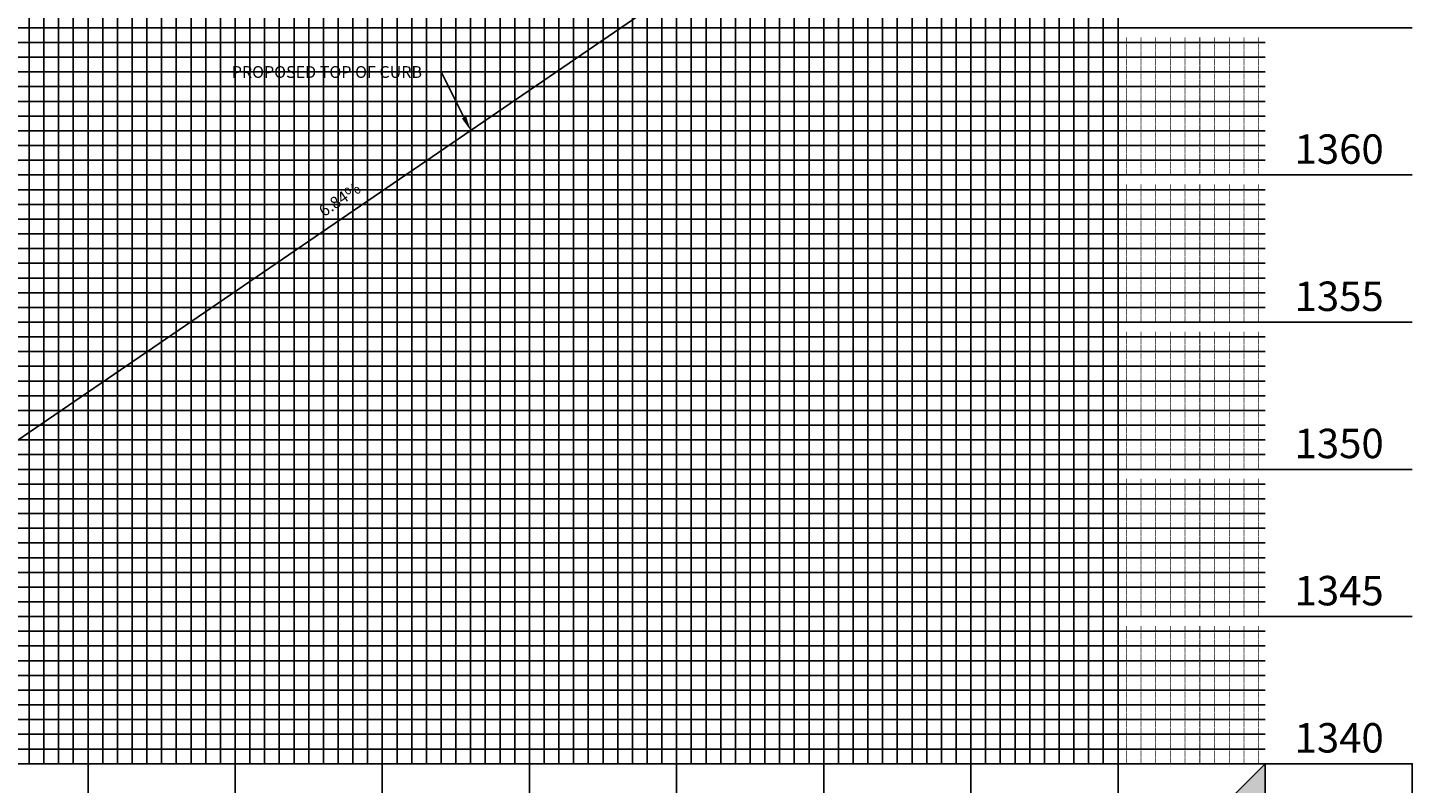
# Model space of a CAD drawing. Units: feet. Extents: x -12042 to 4138914, y -6545 to 27569395.
# Drawn here: x 2080103 to 2080292, y 13785210 to 13785313 of the extents above; entities that cross this region are included whole.
import ezdxf

# ---------------------------------------------------------------- set-up
doc = ezdxf.new("R2010")
doc.units = ezdxf.units.FT
doc.header["$MEASUREMENT"] = 0
for name, color, linetype in [('C-PROF-ANNO-OBJT', 81, 'Continuous'), ('C-PROF-LAYT-LEFT', 5, 'Continuous'), ('C-PROF-LAYT-RGHT', 6, 'Continuous'), ('C-PROF-VIEW-ANNO', 131, 'Continuous'), ('C-PROF-VIEW-GRID-MAJR', 47, 'Continuous'), ('C-PROF-VIEW-GRID-MINR', 49, 'Continuous'), ('C-PROF-VIEW-TITL', 47, 'Continuous')]:
    doc.layers.add(name, color=color, linetype=linetype)
doc.styles.add('A_PD-DIMS', font='simplex.shx')
doc.styles.add('PD-BOLD', font='sanss___.ttf')
doc.styles.add('SIMPLEX', font='simplex.shx')

# ---------------------------------------------------------------- blocks, each defined once
blk = doc.blocks.new('PROF-ARROW-2')
at = {"layer": 'C-PROF-VIEW-TITL'}
h = blk.add_hatch(dxfattribs=at)
h.set_pattern_fill('DOTS', color=47, scale=5, style=0)
h.set_pattern_definition([(0, (-2310468.024, -6903833.11943), (0.15625, 0.3125), [0, -0.3125])])
h.paths.add_polyline_path([(0, 25), (0, -25), (25, 0)])
at = {"layer": 'C-PROF-VIEW-TITL', "color": 1}
blk.add_lwpolyline([(25, 0), (0, -25), (0, 25), (25, 0)], dxfattribs=at)
blk = doc.blocks.new('*U517')
at = {"layer": 'C-PROF-VIEW-GRID-MAJR', "color": 47, "linetype": 'Continuous', "lineweight": -3}
for p, q in [((200, 0), (200, 450)), ((250, 0), (250, 450)), ((300, 0), (300, 450)), ((350, 0), (350, 450)), ((400, 0), (400, 450)), ((450, 0), (450, 450)), ((500, 0), (500, 450)), ((550, 0), (550, 450)), ((550, 0), (550, 450)), ((0, 250), (550, 250)), ((550, 250), (650, 250)), ((0, 200), (550, 200)), ((550, 200), (650, 200)), ((0, 150), (550, 150)), ((550, 150), (650, 150)), ((0, 100), (550, 100)), ((550, 100), (650, 100)), ((0, 50), (550, 50)), ((550, 50), (650, 50)), ((0, 0), (550, 0)), ((0, 0), (550, 0)), ((200, -50), (200, 0)), ((250, -50), (250, 0)), ((300, -50), (300, 0)), ((350, -50), (350, 0)), ((400, -50), (400, 0)), ((450, -50), (450, 0)), ((500, -50), (500, 0)), ((550, 0), (650, 0)), ((550, -50), (550, 0))]:
    blk.add_line(p, q, dxfattribs=at)
at = {"layer": 'C-PROF-VIEW-GRID-MINR', "color": 49, "linetype": 'Continuous', "lineweight": -3}
for p, q in [((180, 0), (180, 450)), ((185, 0), (185, 450)), ((190, 0), (190, 450)), ((195, 0), (195, 450)), ((205, 0), (205, 450)), ((210, 0), (210, 450)), ((215, 0), (215, 450)), ((220, 0), (220, 450)), ((225, 0), (225, 450)), ((230, 0), (230, 450)), ((235, 0), (235, 450)), ((240, 0), (240, 450)), ((245, 0), (245, 450)), ((255, 0), (255, 450)), ((260, 0), (260, 450)), ((265, 0), (265, 450)), ((270, 0), (270, 450)), ((275, 0), (275, 450)), ((280, 0), (280, 450)), ((285, 0), (285, 450)), ((290, 0), (290, 450)), ((295, 0), (295, 450)), ((305, 0), (305, 450)), ((310, 0), (310, 450)), ((315, 0), (315, 450)), ((320, 0), (320, 450)), ((325, 0), (325, 450)), ((330, 0), (330, 450)), ((335, 0), (335, 450)), ((340, 0), (340, 450)), ((345, 0), (345, 450)), ((355, 0), (355, 450)), ((360, 0), (360, 450)), ((365, 0), (365, 450)), ((370, 0), (370, 450)), ((375, 0), (375, 450)), ((380, 0), (380, 450)), ((385, 0), (385, 450)), ((390, 0), (390, 450)), ((395, 0), (395, 450)), ((405, 0), (405, 450)), ((410, 0), (410, 450)), ((415, 0), (415, 450)), ((420, 0), (420, 450)), ((425, 0), (425, 450)), ((430, 0), (430, 450)), ((435, 0), (435, 450)), ((440, 0), (440, 450)), ((445, 0), (445, 450)), ((455, 0), (455, 450)), ((460, 0), (460, 450)), ((465, 0), (465, 450)), ((470, 0), (470, 450)), ((475, 0), (475, 450)), ((480, 0), (480, 450)), ((485, 0), (485, 450)), ((490, 0), (490, 450)), ((495, 0), (495, 450)), ((505, 0), (505, 450)), ((510, 0), (510, 450)), ((515, 0), (515, 450)), ((520, 0), (520, 450)), ((525, 0), (525, 450)), ((530, 0), (530, 450)), ((535, 0), (535, 450)), ((540, 0), (540, 450)), ((545, 0), (545, 450)), ((0, 245), (550, 245)), ((550, 245), (600, 245)), ((0, 240), (550, 240)), ((550, 240), (600, 240)), ((0, 235), (550, 235)), ((550, 235), (600, 235)), ((0, 230), (550, 230)), ((550, 230), (600, 230)), ((0, 225), (550, 225)), ((550, 225), (600, 225)), ((0, 220), (550, 220)), ((550, 220), (600, 220)), ((0, 215), (550, 215)), ((550, 215), (600, 215)), ((0, 210), (550, 210)), ((550, 210), (600, 210)), ((0, 205), (550, 205)), ((550, 205), (600, 205)), ((0, 195), (550, 195)), ((550, 195), (600, 195)), ((0, 190), (550, 190)), ((550, 190), (600, 190)), ((0, 185), (550, 185)), ((550, 185), (600, 185)), ((0, 180), (550, 180)), ((550, 180), (600, 180)), ((0, 175), (550, 175)), ((550, 175), (600, 175)), ((0, 170), (550, 170)), ((550, 170), (600, 170)), ((0, 165), (550, 165)), ((550, 165), (600, 165)), ((0, 160), (550, 160)), ((550, 160), (600, 160)), ((0, 155), (550, 155)), ((550, 155), (600, 155)), ((0, 145), (550, 145)), ((550, 145), (600, 145)), ((0, 140), (550, 140)), ((550, 140), (600, 140)), ((0, 135), (550, 135)), ((550, 135), (600, 135)), ((0, 130), (550, 130)), ((550, 130), (600, 130)), ((0, 125), (550, 125)), ((550, 125), (600, 125)), ((0, 120), (550, 120)), ((550, 120), (600, 120)), ((0, 115), (550, 115)), ((550, 115), (600, 115)), ((0, 110), (550, 110)), ((550, 110), (600, 110)), ((0, 105), (550, 105)), ((550, 105), (600, 105)), ((0, 95), (550, 95)), ((550, 95), (600, 95)), ((0, 90), (550, 90)), ((550, 90), (600, 90)), ((0, 85), (550, 85)), ((550, 85), (600, 85)), ((0, 80), (550, 80)), ((550, 80), (600, 80)), ((0, 75), (550, 75)), ((550, 75), (600, 75)), ((0, 70), (550, 70)), ((550, 70), (600, 70)), ((0, 65), (550, 65)), ((550, 65), (600, 65)), ((0, 60), (550, 60)), ((550, 60), (600, 60)), ((0, 55), (550, 55)), ((550, 55), (600, 55)), ((0, 45), (550, 45)), ((550, 45), (600, 45)), ((0, 40), (550, 40)), ((550, 40), (600, 40)), ((0, 35), (550, 35)), ((550, 35), (600, 35)), ((0, 30), (550, 30)), ((550, 30), (600, 30)), ((0, 25), (550, 25)), ((550, 25), (600, 25)), ((0, 20), (550, 20)), ((550, 20), (600, 20)), ((0, 15), (550, 15)), ((550, 15), (600, 15)), ((0, 10), (550, 10)), ((550, 10), (600, 10)), ((0, 5), (550, 5)), ((550, 5), (600, 5))]:
    blk.add_line(p, q, dxfattribs=at)
at = {"layer": 'C-PROF-VIEW-TITL', "color": 47, "linetype": 'Continuous', "lineweight": -3}
blk.add_line((600, 0), (550, 0), dxfattribs=at)
for points in [[(0, -50), (550, -50), (550, 0), (0, 0)], [(600, -50), (600, 0), (650, 0), (650, -50)]]:
    blk.add_3dface(points, dxfattribs=at)
at = {"layer": 'C-PROF-VIEW-TITL', "color": 47, "linetype": 'Continuous', "lineweight": -3, "rotation": 180}
blk.add_blockref('PROF-ARROW-2', (600, -25), dxfattribs=at)
at = {"layer": 'C-PROF-VIEW-ANNO', "color": 131, "linetype": 'Continuous', "lineweight": -3, "char_height": 10, "attachment_point": 4, "style": 'PD-BOLD'}
for s, insert in [('1360', (610, 207.5)), ('1355', (610, 157.5)), ('1350', (610, 107.5)), ('1345', (610, 57.5)), ('1340', (610, 7.5))]:
    blk.add_mtext(s, dxfattribs=dict(at, insert=insert))
at = {"layer": 'C-PROF-VIEW-GRID-MINR', "color": 47, "linetype": 'Continuous', "lineweight": -3, "char_height": 3, "attachment_point": 4, "rotation": 90, "style": 'SIMPLEX'}
for insert in [(573.35, 240), (573.35, 235), (573.35, 230), (573.35, 225), (573.35, 220), (573.35, 215), (573.35, 210), (573.35, 205), (573.35, 200), (573.35, 190), (573.35, 185), (573.35, 180), (573.35, 175), (573.35, 170), (573.35, 165), (573.35, 160), (573.35, 155), (573.35, 150), (573.35, 140), (573.35, 135), (573.35, 130), (573.35, 125), (573.35, 120), (573.35, 115), (573.35, 110), (573.35, 105), (573.35, 100), (573.35, 90), (573.35, 85), (573.35, 80), (573.35, 75), (573.35, 70), (573.35, 65), (573.35, 60), (573.35, 55), (573.35, 50), (573.35, 40), (573.35, 35), (573.35, 30), (573.35, 25), (573.35, 20), (573.35, 15), (573.35, 10), (573.35, 5), (573.35, 0)]:
    blk.add_mtext('{\\Fsimplex.shx|c0;\\C256; \\P___\\P___\\P___\\P___\\P___\\P___\\P___\\P___\\P___\\P\\C0;___}', dxfattribs=dict(at, insert=insert))
blk = doc.blocks.new('*U526')
at = {"layer": 'C-PROF-ANNO-OBJT', "color": 81, "linetype": 'Continuous', "lineweight": -3, "insert": (2082633.08, 13786400.67), "char_height": 4, "attachment_point": 8, "rotation": 34.3578, "style": 'SIMPLEX'}
blk.add_mtext('6.84%', dxfattribs=at)
blk = doc.blocks.new('*U537')
at = {"layer": 'C-PROF-VIEW-GRID-MAJR', "color": 47, "linetype": 'Continuous', "lineweight": -3}
for p, q in [((200, 0), (200, 450)), ((250, 0), (250, 450)), ((300, 0), (300, 450)), ((350, 0), (350, 450)), ((400, 0), (400, 450)), ((450, 0), (450, 450)), ((500, 0), (500, 450)), ((550, 0), (550, 450)), ((550, 0), (550, 450)), ((0, 250), (550, 250)), ((550, 250), (650, 250)), ((0, 200), (550, 200)), ((550, 200), (650, 200)), ((0, 150), (550, 150)), ((550, 150), (650, 150)), ((0, 100), (550, 100)), ((550, 100), (650, 100)), ((0, 50), (550, 50)), ((550, 50), (650, 50)), ((0, 0), (550, 0)), ((0, 0), (550, 0)), ((200, -50), (200, 0)), ((250, -50), (250, 0)), ((300, -50), (300, 0)), ((350, -50), (350, 0)), ((400, -50), (400, 0)), ((450, -50), (450, 0)), ((500, -50), (500, 0)), ((550, 0), (650, 0)), ((550, -50), (550, 0))]:
    blk.add_line(p, q, dxfattribs=at)
at = {"layer": 'C-PROF-VIEW-GRID-MINR', "color": 49, "linetype": 'Continuous', "lineweight": -3}
for p, q in [((180, 0), (180, 450)), ((185, 0), (185, 450)), ((190, 0), (190, 450)), ((195, 0), (195, 450)), ((205, 0), (205, 450)), ((210, 0), (210, 450)), ((215, 0), (215, 450)), ((220, 0), (220, 450)), ((225, 0), (225, 450)), ((230, 0), (230, 450)), ((235, 0), (235, 450)), ((240, 0), (240, 450)), ((245, 0), (245, 450)), ((255, 0), (255, 450)), ((260, 0), (260, 450)), ((265, 0), (265, 450)), ((270, 0), (270, 450)), ((275, 0), (275, 450)), ((280, 0), (280, 450)), ((285, 0), (285, 450)), ((290, 0), (290, 450)), ((295, 0), (295, 450)), ((305, 0), (305, 450)), ((310, 0), (310, 450)), ((315, 0), (315, 450)), ((320, 0), (320, 450)), ((325, 0), (325, 450)), ((330, 0), (330, 450)), ((335, 0), (335, 450)), ((340, 0), (340, 450)), ((345, 0), (345, 450)), ((355, 0), (355, 450)), ((360, 0), (360, 450)), ((365, 0), (365, 450)), ((370, 0), (370, 450)), ((375, 0), (375, 450)), ((380, 0), (380, 450)), ((385, 0), (385, 450)), ((390, 0), (390, 450)), ((395, 0), (395, 450)), ((405, 0), (405, 450)), ((410, 0), (410, 450)), ((415, 0), (415, 450)), ((420, 0), (420, 450)), ((425, 0), (425, 450)), ((430, 0), (430, 450)), ((435, 0), (435, 450)), ((440, 0), (440, 450)), ((445, 0), (445, 450)), ((455, 0), (455, 450)), ((460, 0), (460, 450)), ((465, 0), (465, 450)), ((470, 0), (470, 450)), ((475, 0), (475, 450)), ((480, 0), (480, 450)), ((485, 0), (485, 450)), ((490, 0), (490, 450)), ((495, 0), (495, 450)), ((505, 0), (505, 450)), ((510, 0), (510, 450)), ((515, 0), (515, 450)), ((520, 0), (520, 450)), ((525, 0), (525, 450)), ((530, 0), (530, 450)), ((535, 0), (535, 450)), ((540, 0), (540, 450)), ((545, 0), (545, 450)), ((0, 245), (550, 245)), ((550, 245), (600, 245)), ((0, 240), (550, 240)), ((550, 240), (600, 240)), ((0, 235), (550, 235)), ((550, 235), (600, 235)), ((0, 230), (550, 230)), ((550, 230), (600, 230)), ((0, 225), (550, 225)), ((550, 225), (600, 225)), ((0, 220), (550, 220)), ((550, 220), (600, 220)), ((0, 215), (550, 215)), ((550, 215), (600, 215)), ((0, 210), (550, 210)), ((550, 210), (600, 210)), ((0, 205), (550, 205)), ((550, 205), (600, 205)), ((0, 195), (550, 195)), ((550, 195), (600, 195)), ((0, 190), (550, 190)), ((550, 190), (600, 190)), ((0, 185), (550, 185)), ((550, 185), (600, 185)), ((0, 180), (550, 180)), ((550, 180), (600, 180)), ((0, 175), (550, 175)), ((550, 175), (600, 175)), ((0, 170), (550, 170)), ((550, 170), (600, 170)), ((0, 165), (550, 165)), ((550, 165), (600, 165)), ((0, 160), (550, 160)), ((550, 160), (600, 160)), ((0, 155), (550, 155)), ((550, 155), (600, 155)), ((0, 145), (550, 145)), ((550, 145), (600, 145)), ((0, 140), (550, 140)), ((550, 140), (600, 140)), ((0, 135), (550, 135)), ((550, 135), (600, 135)), ((0, 130), (550, 130)), ((550, 130), (600, 130)), ((0, 125), (550, 125)), ((550, 125), (600, 125)), ((0, 120), (550, 120)), ((550, 120), (600, 120)), ((0, 115), (550, 115)), ((550, 115), (600, 115)), ((0, 110), (550, 110)), ((550, 110), (600, 110)), ((0, 105), (550, 105)), ((550, 105), (600, 105)), ((0, 95), (550, 95)), ((550, 95), (600, 95)), ((0, 90), (550, 90)), ((550, 90), (600, 90)), ((0, 85), (550, 85)), ((550, 85), (600, 85)), ((0, 80), (550, 80)), ((550, 80), (600, 80)), ((0, 75), (550, 75)), ((550, 75), (600, 75)), ((0, 70), (550, 70)), ((550, 70), (600, 70)), ((0, 65), (550, 65)), ((550, 65), (600, 65)), ((0, 60), (550, 60)), ((550, 60), (600, 60)), ((0, 55), (550, 55)), ((550, 55), (600, 55)), ((0, 45), (550, 45)), ((550, 45), (600, 45)), ((0, 40), (550, 40)), ((550, 40), (600, 40)), ((0, 35), (550, 35)), ((550, 35), (600, 35)), ((0, 30), (550, 30)), ((550, 30), (600, 30)), ((0, 25), (550, 25)), ((550, 25), (600, 25)), ((0, 20), (550, 20)), ((550, 20), (600, 20)), ((0, 15), (550, 15)), ((550, 15), (600, 15)), ((0, 10), (550, 10)), ((550, 10), (600, 10)), ((0, 5), (550, 5)), ((550, 5), (600, 5))]:
    blk.add_line(p, q, dxfattribs=at)
at = {"layer": 'C-PROF-VIEW-TITL', "color": 47, "linetype": 'Continuous', "lineweight": -3}
blk.add_line((600, 0), (550, 0), dxfattribs=at)
for points in [[(0, -50), (550, -50), (550, 0), (0, 0)], [(600, -50), (600, 0), (650, 0), (650, -50)]]:
    blk.add_3dface(points, dxfattribs=at)
at = {"layer": 'C-PROF-VIEW-TITL', "color": 47, "linetype": 'Continuous', "lineweight": -3, "rotation": 180}
blk.add_blockref('PROF-ARROW-2', (600, -25), dxfattribs=at)
at = {"layer": 'C-PROF-VIEW-ANNO', "color": 131, "linetype": 'Continuous', "lineweight": -3, "char_height": 10, "attachment_point": 4, "style": 'PD-BOLD'}
for s, insert in [('1360', (610, 207.5)), ('1355', (610, 157.5)), ('1350', (610, 107.5)), ('1345', (610, 57.5)), ('1340', (610, 7.5))]:
    blk.add_mtext(s, dxfattribs=dict(at, insert=insert))
at = {"layer": 'C-PROF-VIEW-GRID-MINR', "color": 47, "linetype": 'Continuous', "lineweight": -3, "char_height": 3, "attachment_point": 4, "rotation": 90, "style": 'SIMPLEX'}
for insert in [(573.35, 240), (573.35, 235), (573.35, 230), (573.35, 225), (573.35, 220), (573.35, 215), (573.35, 210), (573.35, 205), (573.35, 200), (573.35, 190), (573.35, 185), (573.35, 180), (573.35, 175), (573.35, 170), (573.35, 165), (573.35, 160), (573.35, 155), (573.35, 150), (573.35, 140), (573.35, 135), (573.35, 130), (573.35, 125), (573.35, 120), (573.35, 115), (573.35, 110), (573.35, 105), (573.35, 100), (573.35, 90), (573.35, 85), (573.35, 80), (573.35, 75), (573.35, 70), (573.35, 65), (573.35, 60), (573.35, 55), (573.35, 50), (573.35, 40), (573.35, 35), (573.35, 30), (573.35, 25), (573.35, 20), (573.35, 15), (573.35, 10), (573.35, 5), (573.35, 0)]:
    blk.add_mtext('{\\Fsimplex.shx|c0;\\C256; \\P___\\P___\\P___\\P___\\P___\\P___\\P___\\P___\\P___\\P\\C0;___}', dxfattribs=dict(at, insert=insert))
blk = doc.blocks.new('*U546')
at = {"layer": 'C-PROF-ANNO-OBJT', "color": 81, "linetype": 'Continuous', "lineweight": -3, "insert": (2082633.08, 13786400.67), "char_height": 4, "attachment_point": 8, "rotation": 34.3578, "style": 'SIMPLEX'}
blk.add_mtext('6.84%', dxfattribs=at)

msp = doc.modelspace()

# ---------------------------------------------------------------- linework, layer by layer
at = {"layer": 'C-PROF-ANNO-OBJT', "linetype": 'ByBlock', "lineweight": -2}
msp.add_lwpolyline([(2080162.747, 13785300.937), (2080159.647, 13785307.089)], dxfattribs=at)
msp.add_lwpolyline([(2080162.747, 13785300.937), (2080159.647, 13785307.089)], dxfattribs=at)
at = {"layer": 'C-PROF-ANNO-OBJT'}
msp.add_solid([(2080163.045, 13785301.087), (2080163.647, 13785299.15), (2080162.45, 13785300.787)], dxfattribs=at)
msp.add_solid([(2080163.045, 13785301.087), (2080163.647, 13785299.15), (2080162.45, 13785300.787)], dxfattribs=at)

# ---------------------------------------------------------------- block references
at = {"layer": 'C-PROF-ANNO-OBJT', "color": 81, "linetype": 'Continuous', "lineweight": -3, "xscale": 0.4, "yscale": 0.4, "zscale": 0.4}
for name in ['*U526', '*U546']:
    msp.add_blockref(name, (1247093.352, 8270728.429), dxfattribs=at)
at = {"layer": 'C-PROF-VIEW-TITL', "color": 47, "linetype": 'Continuous', "lineweight": -3, "xscale": 0.4, "yscale": 0.4, "zscale": 0.4}
msp.add_blockref('*U517', (2080031.647, 13785213.097), dxfattribs=at)

# ---------------------------------------------------------------- next in the draw order: texts
at = {"layer": 'C-PROF-ANNO-OBJT', "insert": (2080157.047, 13785307.889), "char_height": 1.6, "width": 32.77961, "attachment_point": 3, "style": 'A_PD-DIMS', "bg_fill": 2}
msp.add_mtext('PROPOSED TOP OF CURB', dxfattribs=at)

# ---------------------------------------------------------------- next in the draw order: linework, layer by layer
at = {"layer": 'C-PROF-ANNO-OBJT', "linetype": 'ByBlock', "lineweight": -2}
msp.add_line((2080159.647, 13785307.089), (2080157.647, 13785307.089), dxfattribs=at)

# ---------------------------------------------------------------- next in the draw order: block references
at = {"layer": 'C-PROF-VIEW-TITL', "color": 47, "linetype": 'Continuous', "lineweight": -3, "xscale": 0.4, "yscale": 0.4, "zscale": 0.4}
msp.add_blockref('*U537', (2080031.647, 13785213.097), dxfattribs=at)

# ---------------------------------------------------------------- next in the draw order: texts
at = {"layer": 'C-PROF-ANNO-OBJT', "insert": (2080157.047, 13785307.889), "char_height": 1.6, "width": 32.77961, "attachment_point": 3, "style": 'A_PD-DIMS', "bg_fill": 2}
msp.add_mtext('PROPOSED TOP OF CURB', dxfattribs=at)

# ---------------------------------------------------------------- next in the draw order: linework, layer by layer
at = {"layer": 'C-PROF-ANNO-OBJT', "linetype": 'ByBlock', "lineweight": -2}
msp.add_line((2080159.647, 13785307.089), (2080157.647, 13785307.089), dxfattribs=at)
at = {"layer": 'C-PROF-LAYT-LEFT', "color": 5, "linetype": 'Continuous', "lineweight": -3}
msp.add_line((2080037.771, 13785213.097), (2080251.647, 13785359.31), dxfattribs=at)
at = {"layer": 'C-PROF-LAYT-RGHT', "color": 6, "linetype": 'Continuous', "lineweight": -3}
msp.add_line((2080037.771, 13785213.097), (2080251.647, 13785359.31), dxfattribs=at)

doc.saveas('drawing.dxf')
